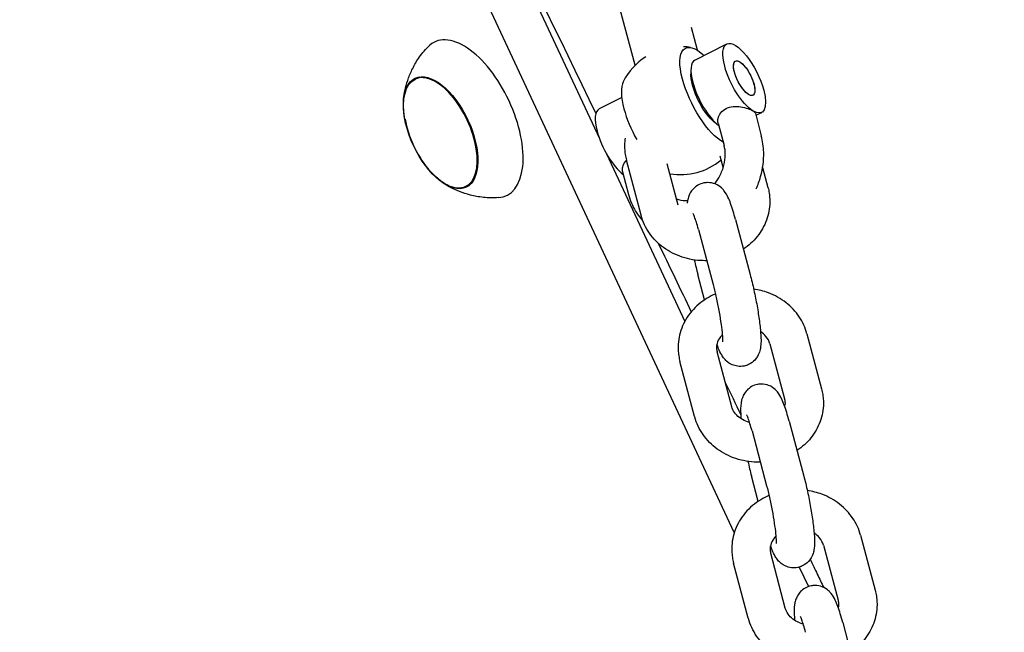
# Model space of a CAD drawing. Units: millimetres. Extents: x -10802 to 11295, y -6395 to 5811.
# Drawn here: x -5239 to -5085, y 917 to 1013 of the extents above; entities that cross this region are included whole.
import ezdxf

# ---------------------------------------------------------------- set-up
doc = ezdxf.new("R2010")
doc.units = ezdxf.units.MM
doc.header["$LTSCALE"] = 20
doc.linetypes.add('HIDDEN', pattern=[9.525, 6.35, -3.175])
doc.layers.add('2d', color=230, linetype='Continuous')
doc.layers.add('AS-Free_Space_Hatch', color=31, linetype='HIDDEN')

msp = doc.modelspace()

# ---------------------------------------------------------------- hatches: boundary and pattern name
at = {"layer": 'AS-Free_Space_Hatch'}
h = msp.add_hatch(dxfattribs=at)
h.set_pattern_fill('ANSI31', color=1, scale=100)
edge = h.paths.add_edge_path()
edge.add_arc((-5794.42, -4371.91), 1000, 180, 352.87498, ccw=False)
edge.add_arc((-5794.42, -4371.91), 1000, 172.87498, 180, ccw=False)
edge.add_line((-6786.7, -4247.87), (-6395.37, -1117.24))
edge.add_arc((-5403.09, -1241.27), 1000, 0, 172.87498, ccw=False)
edge.add_arc((-5403.09, -1241.27), 1000, 352.87498, 360, ccw=False)
edge.add_line((-4410.82, -1365.31), (-4802.14, -4495.94))
edge = h.paths.add_edge_path()
edge.add_arc((4375.18, 1309.6), 1000, 173, 180, ccw=False)
edge.add_line((3382.63, 1431.47), (3686.82, 3908.86))
edge.add_arc((4679.36, 3786.99), 1000, 0, 173, ccw=False)
edge.add_arc((4679.36, 3786.99), 1000, -7, 0, ccw=False)
edge.add_line((5671.91, 3665.12), (5367.73, 1187.73))
edge.add_arc((4375.18, 1309.6), 1000, 180, 353, ccw=False)

# ---------------------------------------------------------------- linework, layer by layer
at = {"layer": '2d'}
for p, q in [((-5229.35, 1168.24), (-5148.23, 994.28)), ((-5127.16, 932.7), (-5235.63, 1165.31)), ((-5142.63, 1005.71), (-5144.96, 1014.44)), ((-5132.91, 1008.07), (-5133.86, 1011.62)), ((-5133.31, 1006.51), (-5128.33, 1009.05)), ((-5177.01, 1003.54), (-5176.28, 1003.9)), ((-5144.74, 1000.69), (-5148.27, 998.9)), ((-5123.87, 998.21), (-5122.94, 994.7)), ((-5123.79, 997.9), (-5122.88, 998.36)), ((-5129.67, 996.67), (-5128.74, 993.16)), ((-5147.12, 991.9), (-5134.9, 965.68)), ((-5141.72, 982.3), (-5144.01, 990.89)), ((-5135.93, 983.85), (-5137.64, 990.3)), ((-5129.41, 991.55), (-5128.91, 989.66)), ((-5144.62, 989.06), (-5143.69, 985.54)), ((-5122.73, 989.77), (-5121.9, 986.64)), ((-5169.18, 986.75), (-5168.43, 987.07)), ((-5126.97, 981.62), (-5124.68, 973.02)), ((-5132.76, 980.07), (-5130.48, 971.48)), ((-5131.8, 969.07), (-5132.86, 973.04)), ((-5115.81, 963.76), (-5113.53, 955.17)), ((-5121.61, 962.22), (-5119.33, 953.63)), ((-5127.56, 952.37), (-5129.84, 960.96)), ((-5133.35, 950.83), (-5135.64, 959.42)), ((-5118.6, 950.14), (-5116.31, 941.55)), ((-5124.39, 948.6), (-5122.11, 940.01)), ((-5123.43, 937.59), (-5124.49, 941.57)), ((-5107.44, 932.29), (-5105.16, 923.7)), ((-5113.24, 930.75), (-5110.96, 922.16)), ((-5119.19, 920.9), (-5121.47, 929.49)), ((-5124.98, 919.36), (-5127.27, 927.95)), ((-5117.01, 927.32), (-5115.58, 924.27)), ((-5110.23, 918.67), (-5107.94, 910.08))]:
    msp.add_line(p, q, dxfattribs=at)
for centre, radius, start, end in [((-5135.58, 998.63), 10, 80.8216, 87.1181), ((-5135.58, 998.63), 10, 122.667, 153.1342), ((-5161.86, 1000.38), 17, 190.4628, 219.5372), ((-5135.58, 998.63), 10, 260.8216, 309.3321)]:
    msp.add_arc(centre, radius, start, end, dxfattribs=at)
for centre, major_axis, ratio, start_param, end_param in [((-5168.34, 997.36), (-5.6, 12.01), 0.5, -1.570796, 0.191094), ((-5130.59, 1001.16), (-2.72, 5.35), 0.361892, 0, 1.036539), ((-5173.05, 995.16), (3.92, -8.4), 0.5, 0, 3.141593), ((-5140.14, 996.3), (-3.79, 7.44), 0.361892, 0.258523, 1.036539), ((-5130.59, 1001.16), (2.72, -5.35), 0.361892, -2.105054, -0.642014), ((-5131.84, 1000.53), (1.41, -2.76), 0.361892, -2.642799, -2.354089), ((-5168.34, 997.36), (5.6, -12.01), 0.5, -0.191094, 1.570796), ((-5145.54, 993.55), (-2.72, 5.35), 0.361892, 0, 1.036539), ((-5140.14, 996.3), (3.79, -7.44), 0.361892, -2.105054, -1.461804), ((-5131.84, 1000.53), (1.41, -2.76), 0.361892, -0.787504, -0.575682), ((-5145.54, 993.55), (2.72, -5.35), 0.361892, -2.105054, -0.642014), ((-5140.14, 996.3), (3.79, -7.44), 0.361892, -0.276228, -0.258523)]:
    msp.add_ellipse(centre, major_axis=major_axis, ratio=ratio, start_param=start_param, end_param=end_param, dxfattribs=at)
at = {"layer": '2d', "extrusion": (0, 0, -1)}
for centre, major_axis, ratio, start_param, end_param in [((-5131.01, 1000.95), (-3.79, 7.44), 0.361892, -1.036539, 0.769266), ((-5125.61, 1003.7), (-2.72, 5.35), 0.361892, -1.036539, 2.105054), ((-5125.61, 1003.7), (-1.36, 2.67), 0.361892, -1.036539, 2.105054), ((-5125.61, 1003.7), (1.36, -2.67), 0.361892, 0.338901, 3.480493), ((-5125.61, 1003.7), (-1.36, 2.67), 0.361892, 0.338901, 3.480493), ((-5173.02, 995.18), (-3.97, 8.52), 0.5, -1.570796, 1.570796), ((-5131.01, 1000.95), (-2.38, 4.68), 0.361892, -1.036539, -0.525026), ((-5125.61, 1003.7), (-2.72, 5.35), 0.361892, -2.607335, -1.036539), ((-5125.61, 1003.7), (1.36, -2.67), 0.361892, -1.036539, 2.105054), ((-5173.05, 995.16), (-3.92, 8.4), 0.5, -1.092364, 0), ((-5131.01, 1000.95), (-3.79, 7.44), 0.361892, -2.662827, -1.036539), ((-5131.01, 1000.95), (-2.38, 4.68), 0.361892, -2.616567, -1.036539), ((-5125.61, 1003.7), (2.72, -5.35), 0.361892, -1.036539, 0.534257), ((-5131.84, 1000.53), (-1.41, 2.76), 0.361892, -2.642799, -2.565911), ((-5173.02, 995.18), (3.97, -8.52), 0.5, -1.570796, 1.570796), ((-5173.05, 995.16), (3.92, -8.4), 0.5, 0, 1.092364)]:
    msp.add_ellipse(centre, major_axis=major_axis, ratio=ratio, start_param=start_param, end_param=end_param, dxfattribs=at)
at = {"layer": '2d'}
for points, knots in [([(-5147.25, 1233.35), (-5145.84, 1230.33), (-5144.44, 1227.31), (-5138.83, 1215.21), (-5134.63, 1206.14), (-5117.81, 1169.85), (-5105.2, 1142.64), (-5068.79, 1063.85), (-5045.04, 1012.24), (-5004.25, 922.63), (-4987.11, 884.66), (-4956.46, 816.02), (-4942.9, 785.37), (-4927.42, 749.98), (-4925.37, 745.3), (-4923.33, 740.61)], [0, 0, 0, 0, 10, 10, 40.000001, 40.000001, 130.000057, 130.000057, 300.41622, 300.41622, 425.389745, 425.389745, 525.93991, 525.93991, 541.269779, 541.269779, 541.269779, 541.269779]), ([(-5178.79, 1000.53), (-5178.74, 1000.95), (-5178.67, 1001.39), (-5178.47, 1002.32), (-5178.34, 1002.82), (-5177.99, 1003.87), (-5177.77, 1004.43), (-5177.21, 1005.58), (-5176.88, 1006.18), (-5176.05, 1007.4), (-5175.56, 1008.02), (-5174.98, 1008.62)], [5.3709979, 5.3709979, 5.3709979, 5.3709979, 5.4694043, 5.4694043, 5.5678107, 5.5678107, 5.6662171, 5.6662171, 5.7646235, 5.7646235, 5.8630299, 5.8630299, 5.8630299, 5.8630299]), ([(-5129.67, 996.67), (-5129.73, 996.9), (-5129.73, 997.17), (-5129.61, 997.7), (-5129.47, 998.01), (-5129.05, 998.55), (-5128.77, 998.79), (-5128.13, 999.11), (-5127.74, 999.22), (-5126.94, 999.3), (-5126.52, 999.28), (-5125.77, 999.16), (-5125.39, 999.07), (-5124.72, 998.85), (-5124.44, 998.72), (-5124.25, 998.6)], [-1.2606834, -1.2606834, -1.2606834, -1.2606834, -1.1534864, -1.1534864, -1.0380119, -1.0380119, -0.9225373, -0.9225373, -0.8070628, -0.8070628, -0.6915882, -0.6915882, -0.5764284, -0.5764284, -0.4612687, -0.4612687, -0.4612687, -0.4612687]), ([(-5123.87, 998.21), (-5123.87, 998.22), (-5123.88, 998.23), (-5123.92, 998.35), (-5124.05, 998.48), (-5124.25, 998.6)], [0.338146, 0.338146, 0.338146, 0.338146, 0.3461089, 0.3461089, 0.4612687, 0.4612687, 0.4612687, 0.4612687]), ([(-5144.2, 994.33), (-5144.26, 993.97), (-5144.29, 993.6), (-5144.29, 993.22), (-5144.29, 993.21), (-5144.29, 993.19)], [3.0129948, 3.0129948, 3.0129948, 3.0129948, 3.1266723, 3.1266723, 3.1303316, 3.1303316, 3.1303316, 3.1303316]), ([(-5123.74, 986.4), (-5123.46, 987.03), (-5123.23, 987.67), (-5122.7, 989.57), (-5122.53, 990.86), (-5122.59, 993), (-5122.72, 993.86), (-5122.94, 994.7)], [4.4164611, 4.4164611, 4.4164611, 4.4164611, 4.5968587, 4.5968587, 4.9386224, 4.9386224, 5.1737806, 5.1737806, 5.1737806, 5.1737806]), ([(-5144.29, 993.19), (-5144.3, 993.04), (-5144.29, 992.88), (-5144.28, 992.57), (-5144.27, 992.42), (-5144.24, 992.11), (-5144.22, 991.96), (-5144.17, 991.65), (-5144.15, 991.5), (-5144.08, 991.19), (-5144.05, 991.04), (-5144.01, 990.89)], [3.1303316, 3.1303316, 3.1303316, 3.1303316, 3.178221, 3.178221, 3.2261103, 3.2261103, 3.2739997, 3.2739997, 3.3218891, 3.3218891, 3.3697784, 3.3697784, 3.3697784, 3.3697784]), ([(-5130.21, 987.19), (-5129.91, 987.58), (-5129.65, 988), (-5129.14, 988.98), (-5128.92, 989.56), (-5128.63, 990.69), (-5128.56, 991.25), (-5128.56, 992.28), (-5128.63, 992.74), (-5128.74, 993.16)], [4.121568, 4.121568, 4.121568, 4.121568, 4.346356, 4.346356, 4.626221, 4.626221, 4.906971, 4.906971, 5.173781, 5.173781, 5.173781, 5.173781]), ([(-5144.01, 990.9), (-5144.09, 990.83), (-5144.15, 990.75), (-5144.43, 990.4), (-5144.56, 990.09), (-5144.68, 989.56), (-5144.68, 989.29), (-5144.62, 989.06)], [0.0809238, 0.0809238, 0.0809238, 0.0809238, 0.1154746, 0.1154746, 0.2309491, 0.2309491, 0.338146, 0.338146, 0.338146, 0.338146]), ([(-5163.99, 985.04), (-5164.81, 984.98), (-5165.6, 985), (-5167.07, 985.15), (-5167.75, 985.28), (-5168.99, 985.59), (-5169.56, 985.78), (-5170.59, 986.19), (-5171.05, 986.41), (-5171.9, 986.86), (-5172.28, 987.09), (-5172.63, 987.32)], [3.1036247, 3.1036247, 3.1036247, 3.1036247, 3.2020311, 3.2020311, 3.3004375, 3.3004375, 3.3988439, 3.3988439, 3.4972503, 3.4972503, 3.5956567, 3.5956567, 3.5956567, 3.5956567]), ([(-5131.91, 987.33), (-5132.24, 987.26), (-5132.56, 987.14), (-5133.13, 986.82), (-5133.36, 986.62), (-5133.77, 986.19), (-5133.92, 985.97), (-5134.18, 985.51), (-5134.26, 985.3), (-5134.41, 984.83), (-5134.45, 984.6), (-5134.49, 984.31), (-5134.5, 984.23), (-5134.51, 984.15)], [1.5707963, 1.5707963, 1.5707963, 1.5707963, 1.6091849, 1.6091849, 1.6514013, 1.6514013, 1.704983, 1.704983, 1.7773854, 1.7773854, 1.8905144, 1.8905144, 1.9363266, 1.9363266, 1.9363266, 1.9363266]), ([(-5126.97, 981.62), (-5127.09, 982.08), (-5127.22, 982.53), (-5127.47, 983.36), (-5127.6, 983.75), (-5127.86, 984.46), (-5127.99, 984.79), (-5128.3, 985.43), (-5128.44, 985.73), (-5128.89, 986.28), (-5129.01, 986.41), (-5129.38, 986.75), (-5129.68, 986.99), (-5130.48, 987.3), (-5130.88, 987.39), (-5131.51, 987.39), (-5131.71, 987.37), (-5131.91, 987.33)], [0.498272, 0.498272, 0.498272, 0.498272, 0.712777, 0.712777, 0.927282, 0.927282, 1.141786, 1.141786, 1.356291, 1.356291, 1.416311, 1.416311, 1.497216, 1.497216, 1.54857, 1.54857, 1.570796, 1.570796, 1.570796, 1.570796]), ([(-5121.9, 986.64), (-5121.86, 986.49), (-5121.82, 986.34), (-5121.76, 986.04), (-5121.73, 985.88), (-5121.68, 985.58), (-5121.67, 985.42), (-5121.64, 985.11), (-5121.63, 984.96), (-5121.61, 984.65), (-5121.61, 984.49), (-5121.61, 984.34)], [6.0549995, 6.0549995, 6.0549995, 6.0549995, 6.1028889, 6.1028889, 6.1507783, 6.1507783, 6.1986676, 6.1986676, 6.246557, 6.246557, 6.2944464, 6.2944464, 6.2944464, 6.2944464]), ([(-5143.69, 985.54), (-5143.57, 985.08), (-5143.41, 984.63), (-5143.04, 983.75), (-5142.83, 983.32), (-5142.33, 982.51), (-5142.05, 982.12), (-5141.64, 981.63), (-5141.54, 981.51), (-5141.43, 981.4)], [2.0321879, 2.0321879, 2.0321879, 2.0321879, 2.1624632, 2.1624632, 2.2927385, 2.2927385, 2.4230138, 2.4230138, 2.4668777, 2.4668777, 2.4668777, 2.4668777]), ([(-5136.2, 984.87), (-5135.79, 984.67), (-5135.31, 984.56), (-5134.66, 984.57), (-5134.55, 984.58), (-5134.45, 984.59)], [2.767348, 2.767348, 2.767348, 2.767348, 3.1556344, 3.1556344, 3.2276856, 3.2276856, 3.2276856, 3.2276856]), ([(-5121.61, 984.34), (-5121.62, 983.38), (-5121.8, 982.42), (-5122.47, 980.6), (-5122.96, 979.74), (-5124.19, 978.21), (-5124.92, 977.54), (-5125.74, 977)], [0.0112611, 0.0112611, 0.0112611, 0.0112611, 0.3081827, 0.3081827, 0.6103909, 0.6103909, 0.9130024, 0.9130024, 0.9130024, 0.9130024]), ([(-5132.76, 980.07), (-5132.87, 980.48), (-5132.98, 980.86), (-5133.18, 981.52), (-5133.28, 981.81), (-5133.45, 982.27), (-5133.52, 982.45), (-5133.57, 982.55), (-5133.58, 982.57), (-5133.58, 982.57)], [0.4982717, 0.4982717, 0.4982717, 0.4982717, 0.7127767, 0.7127767, 0.9272816, 0.9272816, 1.1417865, 1.1417865, 1.2158356, 1.2158356, 1.2158356, 1.2158356]), ([(-5131.47, 975.19), (-5131.65, 975.19), (-5131.83, 975.19), (-5133.12, 975.21), (-5134.23, 975.4), (-5136.32, 976.09), (-5137.31, 976.59), (-5139.05, 977.86), (-5139.81, 978.63), (-5140.99, 980.33), (-5141.44, 981.25), (-5141.71, 982.25), (-5141.72, 982.28), (-5141.72, 982.3)], [1.534814, 1.534814, 1.534814, 1.534814, 1.590129, 1.590129, 1.929392, 1.929392, 2.265729, 2.265729, 2.592934, 2.592934, 2.906036, 2.906036, 2.913407, 2.913407, 2.913407, 2.913407]), ([(-5124.68, 973.02), (-5124.48, 972.26), (-5124.28, 971.44), (-5123.92, 969.78), (-5123.75, 968.94), (-5123.46, 967.29), (-5123.34, 966.49), (-5123.14, 964.97), (-5123.07, 964.26), (-5122.98, 962.86), (-5122.94, 962.28), (-5123.13, 961.25), (-5123.18, 961.01), (-5123.43, 960.4), (-5123.59, 960.06), (-5124.19, 959.42), (-5124.51, 959.16), (-5125.14, 958.86), (-5125.38, 958.78), (-5125.63, 958.73)], [5.784914, 5.784914, 5.784914, 5.784914, 6.132611, 6.132611, 6.468717, 6.468717, 6.805295, 6.805295, 7.154639, 7.154639, 7.568452, 7.568452, 7.680819, 7.680819, 7.771123, 7.771123, 7.825436, 7.825436, 7.853982, 7.853982, 7.853982, 7.853982]), ([(-5130.48, 971.48), (-5130.33, 970.93), (-5130.18, 970.31), (-5129.89, 969.01), (-5129.75, 968.33), (-5129.49, 966.97), (-5129.38, 966.3), (-5129.2, 965.07), (-5129.13, 964.5), (-5129.03, 963.56), (-5129.01, 963.17), (-5129, 962.79), (-5129, 962.69), (-5129, 962.57), (-5129, 962.53), (-5129, 962.49), (-5129, 962.49), (-5129, 962.49)], [5.784914, 5.784914, 5.784914, 5.784914, 6.078253, 6.078253, 6.381401, 6.381401, 6.685787, 6.685787, 6.983665, 6.983665, 7.259883, 7.259883, 7.368722, 7.368722, 7.45621, 7.45621, 7.499021, 7.499021, 7.499021, 7.499021]), ([(-5115.81, 963.76), (-5116.06, 964.7), (-5116.47, 965.6), (-5117.58, 967.25), (-5118.28, 967.99), (-5119.91, 969.27), (-5120.84, 969.79), (-5122.58, 970.44), (-5123.35, 970.64), (-5124.13, 970.76)], [0.228186, 0.228186, 0.228186, 0.228186, 0.528618, 0.528618, 0.840801, 0.840801, 1.166683, 1.166683, 1.408824, 1.408824, 1.408824, 1.408824]), ([(-5130.11, 969.98), (-5130.55, 969.79), (-5130.98, 969.58), (-5132.31, 968.77), (-5133.13, 968.08), (-5134.48, 966.48), (-5135.01, 965.59), (-5135.72, 963.71), (-5135.91, 962.74), (-5135.92, 961.75), (-5135.92, 961.73), (-5135.93, 961.72)], [2.031216, 2.031216, 2.031216, 2.031216, 2.178716, 2.178716, 2.508182, 2.508182, 2.82415, 2.82415, 3.126672, 3.126672, 3.130332, 3.130332, 3.130332, 3.130332]), ([(-5121.61, 962.22), (-5121.71, 962.61), (-5121.91, 963), (-5122.45, 963.63), (-5122.73, 963.88), (-5123.06, 964.1)], [0.2281858, 0.2281858, 0.2281858, 0.2281858, 0.634693, 0.634693, 0.9293306, 0.9293306, 0.9293306, 0.9293306]), ([(-5129.04, 963.61), (-5129.24, 963.41), (-5129.4, 963.2), (-5129.72, 962.67), (-5129.84, 962.34), (-5129.91, 961.89), (-5129.92, 961.77), (-5129.93, 961.64)], [2.427095, 2.427095, 2.427095, 2.427095, 2.6546579, 2.6546579, 3.0023577, 3.0023577, 3.1303316, 3.1303316, 3.1303316, 3.1303316]), ([(-5135.93, 961.72), (-5135.93, 961.57), (-5135.92, 961.41), (-5135.91, 961.1), (-5135.9, 960.95), (-5135.87, 960.64), (-5135.85, 960.48), (-5135.81, 960.18), (-5135.78, 960.02), (-5135.71, 959.72), (-5135.68, 959.57), (-5135.64, 959.42)], [3.1303316, 3.1303316, 3.1303316, 3.1303316, 3.178221, 3.178221, 3.2261103, 3.2261103, 3.2739997, 3.2739997, 3.3218891, 3.3218891, 3.3697784, 3.3697784, 3.3697784, 3.3697784]), ([(-5129.93, 961.64), (-5129.93, 961.6), (-5129.93, 961.55), (-5129.92, 961.46), (-5129.92, 961.42), (-5129.91, 961.33), (-5129.9, 961.28), (-5129.89, 961.19), (-5129.88, 961.14), (-5129.86, 961.05), (-5129.85, 961.01), (-5129.84, 960.96)], [3.1303316, 3.1303316, 3.1303316, 3.1303316, 3.178221, 3.178221, 3.2261103, 3.2261103, 3.2739997, 3.2739997, 3.3218891, 3.3218891, 3.3697784, 3.3697784, 3.3697784, 3.3697784]), ([(-5125.63, 958.73), (-5125.97, 958.67), (-5126.31, 958.66), (-5126.96, 958.74), (-5127.25, 958.83), (-5127.79, 959.07), (-5128.01, 959.22), (-5128.43, 959.54), (-5128.58, 959.71), (-5128.9, 960.08), (-5129.02, 960.28), (-5129.33, 960.8), (-5129.47, 961.1), (-5129.7, 961.66), (-5129.78, 961.89), (-5129.87, 962.13)], [1.5707963, 1.5707963, 1.5707963, 1.5707963, 1.6091849, 1.6091849, 1.6514013, 1.6514013, 1.704983, 1.704983, 1.7773854, 1.7773854, 1.8905144, 1.8905144, 2.1050194, 2.1050194, 2.2489144, 2.2489144, 2.2489144, 2.2489144]), ([(-5297.53, 957.15), (-5284.73, 941.13), (-5268.48, 914.59), (-5248.27, 873.61), (-5239.94, 847.17), (-5237.6, 824.21), (-5249.31, 814.23), (-5249.68, 799.44), (-5232.47, 767.98), (-5197.95, 732.94), (-5149.67, 710.48), (-5120.04, 709.35), (-5079.43, 673.27), (-5060.72, 660.28), (-5052.71, 655.91)], [-97.948737, -97.948737, -97.948737, -97.948737, -90.952399, -83.956061, -76.959722, -69.963384, -62.967045, -55.970707, -48.974369, -41.97803, -34.981692, -27.985354, -20.989015, -14.751645, -14.751645, -14.751645, -14.751645]), ([(-5123.54, 955.86), (-5123.87, 955.79), (-5124.19, 955.67), (-5124.76, 955.34), (-5124.99, 955.15), (-5125.4, 954.72), (-5125.55, 954.49), (-5125.81, 954.04), (-5125.89, 953.83), (-5126.04, 953.35), (-5126.08, 953.13), (-5126.19, 952.34), (-5126.18, 951.86), (-5126.15, 951.03), (-5126.13, 950.77), (-5126.11, 950.49)], [1.5707963, 1.5707963, 1.5707963, 1.5707963, 1.6091849, 1.6091849, 1.6514013, 1.6514013, 1.704983, 1.704983, 1.7773854, 1.7773854, 1.8905144, 1.8905144, 2.2112868, 2.2112868, 2.3558422, 2.3558422, 2.3558422, 2.3558422]), ([(-5118.6, 950.14), (-5118.72, 950.61), (-5118.85, 951.06), (-5119.1, 951.89), (-5119.23, 952.27), (-5119.49, 952.99), (-5119.62, 953.31), (-5119.93, 953.96), (-5120.07, 954.26), (-5120.52, 954.81), (-5120.64, 954.94), (-5121.01, 955.28), (-5121.31, 955.52), (-5122.11, 955.83), (-5122.51, 955.92), (-5123.15, 955.92), (-5123.34, 955.9), (-5123.54, 955.86)], [0.498272, 0.498272, 0.498272, 0.498272, 0.712777, 0.712777, 0.927282, 0.927282, 1.141786, 1.141786, 1.356291, 1.356291, 1.416311, 1.416311, 1.497216, 1.497216, 1.54857, 1.54857, 1.570796, 1.570796, 1.570796, 1.570796]), ([(-5113.53, 955.17), (-5113.49, 955.02), (-5113.45, 954.87), (-5113.39, 954.57), (-5113.36, 954.41), (-5113.32, 954.11), (-5113.3, 953.95), (-5113.27, 953.64), (-5113.26, 953.49), (-5113.24, 953.18), (-5113.24, 953.02), (-5113.24, 952.87)], [6.0549995, 6.0549995, 6.0549995, 6.0549995, 6.1028889, 6.1028889, 6.1507783, 6.1507783, 6.1986676, 6.1986676, 6.246557, 6.246557, 6.2944464, 6.2944464, 6.2944464, 6.2944464]), ([(-5119.33, 953.63), (-5119.32, 953.58), (-5119.3, 953.54), (-5119.29, 953.45), (-5119.28, 953.4), (-5119.26, 953.31), (-5119.26, 953.26), (-5119.25, 953.17), (-5119.25, 953.13), (-5119.24, 953.04), (-5119.24, 952.99), (-5119.24, 952.95)], [6.0549995, 6.0549995, 6.0549995, 6.0549995, 6.1028889, 6.1028889, 6.1507783, 6.1507783, 6.1986676, 6.1986676, 6.246557, 6.246557, 6.2944464, 6.2944464, 6.2944464, 6.2944464]), ([(-5124.77, 949.9), (-5124.88, 949.92), (-5124.98, 949.96), (-5125.47, 950.13), (-5125.83, 950.3), (-5126.46, 950.73), (-5126.74, 950.98), (-5127.19, 951.52), (-5127.37, 951.83), (-5127.51, 952.21), (-5127.53, 952.29), (-5127.56, 952.37)], [1.868109, 1.868109, 1.868109, 1.868109, 1.943212, 1.943212, 2.222008, 2.222008, 2.511588, 2.511588, 2.829648, 2.829648, 2.913407, 2.913407, 2.913407, 2.913407]), ([(-5113.24, 952.87), (-5113.25, 951.91), (-5113.43, 950.95), (-5114.1, 949.12), (-5114.59, 948.26), (-5115.82, 946.74), (-5116.55, 946.07), (-5117.37, 945.52)], [0.0112611, 0.0112611, 0.0112611, 0.0112611, 0.3081827, 0.3081827, 0.6103909, 0.6103909, 0.9130024, 0.9130024, 0.9130024, 0.9130024]), ([(-5123.1, 943.72), (-5123.28, 943.72), (-5123.46, 943.72), (-5124.75, 943.74), (-5125.86, 943.93), (-5127.95, 944.62), (-5128.94, 945.12), (-5130.68, 946.39), (-5131.44, 947.15), (-5132.62, 948.85), (-5133.07, 949.78), (-5133.34, 950.78), (-5133.35, 950.81), (-5133.35, 950.83)], [1.534814, 1.534814, 1.534814, 1.534814, 1.590129, 1.590129, 1.929392, 1.929392, 2.265729, 2.265729, 2.592934, 2.592934, 2.906036, 2.906036, 2.913407, 2.913407, 2.913407, 2.913407]), ([(-5124.39, 948.6), (-5124.5, 949.01), (-5124.61, 949.38), (-5124.81, 950.05), (-5124.91, 950.34), (-5125.08, 950.8), (-5125.15, 950.97), (-5125.2, 951.08), (-5125.21, 951.09), (-5125.21, 951.09)], [0.4982717, 0.4982717, 0.4982717, 0.4982717, 0.7127767, 0.7127767, 0.9272816, 0.9272816, 1.1417865, 1.1417865, 1.2158356, 1.2158356, 1.2158356, 1.2158356]), ([(-5116.31, 941.55), (-5116.11, 940.79), (-5115.91, 939.97), (-5115.55, 938.3), (-5115.38, 937.47), (-5115.09, 935.82), (-5114.97, 935.02), (-5114.77, 933.5), (-5114.7, 932.78), (-5114.61, 931.39), (-5114.58, 930.81), (-5114.76, 929.78), (-5114.81, 929.53), (-5115.06, 928.93), (-5115.22, 928.59), (-5115.82, 927.95), (-5116.14, 927.69), (-5116.77, 927.39), (-5117.01, 927.31), (-5117.26, 927.26)], [5.784914, 5.784914, 5.784914, 5.784914, 6.132611, 6.132611, 6.468717, 6.468717, 6.805295, 6.805295, 7.154639, 7.154639, 7.568452, 7.568452, 7.680819, 7.680819, 7.771123, 7.771123, 7.825436, 7.825436, 7.853982, 7.853982, 7.853982, 7.853982]), ([(-5122.11, 940.01), (-5121.96, 939.45), (-5121.81, 938.84), (-5121.52, 937.54), (-5121.38, 936.86), (-5121.12, 935.5), (-5121.01, 934.83), (-5120.83, 933.59), (-5120.76, 933.03), (-5120.66, 932.09), (-5120.64, 931.7), (-5120.63, 931.31), (-5120.63, 931.22), (-5120.63, 931.1), (-5120.63, 931.06), (-5120.63, 931.02), (-5120.63, 931.02), (-5120.63, 931.02)], [5.784914, 5.784914, 5.784914, 5.784914, 6.078253, 6.078253, 6.381401, 6.381401, 6.685787, 6.685787, 6.983665, 6.983665, 7.259883, 7.259883, 7.368722, 7.368722, 7.45621, 7.45621, 7.499021, 7.499021, 7.499021, 7.499021]), ([(-5121.74, 938.51), (-5122.18, 938.32), (-5122.61, 938.1), (-5123.94, 937.3), (-5124.76, 936.61), (-5126.11, 935.01), (-5126.64, 934.12), (-5127.35, 932.24), (-5127.54, 931.27), (-5127.56, 930.27), (-5127.56, 930.26), (-5127.56, 930.25)], [2.031216, 2.031216, 2.031216, 2.031216, 2.178716, 2.178716, 2.508182, 2.508182, 2.82415, 2.82415, 3.126672, 3.126672, 3.130332, 3.130332, 3.130332, 3.130332]), ([(-5107.44, 932.29), (-5107.69, 933.23), (-5108.1, 934.13), (-5109.21, 935.77), (-5109.91, 936.52), (-5111.54, 937.8), (-5112.47, 938.32), (-5114.21, 938.97), (-5114.98, 939.17), (-5115.76, 939.28)], [0.228186, 0.228186, 0.228186, 0.228186, 0.528618, 0.528618, 0.840801, 0.840801, 1.166683, 1.166683, 1.408824, 1.408824, 1.408824, 1.408824]), ([(-5120.67, 932.13), (-5120.87, 931.94), (-5121.03, 931.73), (-5121.35, 931.2), (-5121.47, 930.87), (-5121.54, 930.42), (-5121.55, 930.29), (-5121.56, 930.17)], [2.427095, 2.427095, 2.427095, 2.427095, 2.6546579, 2.6546579, 3.0023577, 3.0023577, 3.1303316, 3.1303316, 3.1303316, 3.1303316]), ([(-5113.24, 930.75), (-5113.35, 931.13), (-5113.54, 931.53), (-5114.08, 932.16), (-5114.36, 932.41), (-5114.69, 932.63)], [0.2281858, 0.2281858, 0.2281858, 0.2281858, 0.634693, 0.634693, 0.9293306, 0.9293306, 0.9293306, 0.9293306]), ([(-5127.56, 930.25), (-5127.56, 930.1), (-5127.56, 929.94), (-5127.54, 929.63), (-5127.53, 929.48), (-5127.5, 929.17), (-5127.48, 929.01), (-5127.44, 928.71), (-5127.41, 928.55), (-5127.34, 928.25), (-5127.31, 928.1), (-5127.27, 927.95)], [3.1303316, 3.1303316, 3.1303316, 3.1303316, 3.178221, 3.178221, 3.2261103, 3.2261103, 3.2739997, 3.2739997, 3.3218891, 3.3218891, 3.3697784, 3.3697784, 3.3697784, 3.3697784]), ([(-5117.26, 927.26), (-5117.6, 927.19), (-5117.94, 927.19), (-5118.59, 927.27), (-5118.88, 927.36), (-5119.42, 927.6), (-5119.64, 927.75), (-5120.06, 928.07), (-5120.21, 928.23), (-5120.53, 928.61), (-5120.65, 928.8), (-5120.96, 929.32), (-5121.1, 929.63), (-5121.33, 930.18), (-5121.41, 930.42), (-5121.5, 930.66)], [1.5707963, 1.5707963, 1.5707963, 1.5707963, 1.6091849, 1.6091849, 1.6514013, 1.6514013, 1.704983, 1.704983, 1.7773854, 1.7773854, 1.8905144, 1.8905144, 2.1050194, 2.1050194, 2.2489144, 2.2489144, 2.2489144, 2.2489144]), ([(-5121.56, 930.17), (-5121.56, 930.13), (-5121.56, 930.08), (-5121.55, 929.99), (-5121.55, 929.95), (-5121.54, 929.85), (-5121.53, 929.81), (-5121.52, 929.72), (-5121.51, 929.67), (-5121.49, 929.58), (-5121.48, 929.54), (-5121.47, 929.49)], [3.1303316, 3.1303316, 3.1303316, 3.1303316, 3.178221, 3.178221, 3.2261103, 3.2261103, 3.2739997, 3.2739997, 3.3218891, 3.3218891, 3.3697784, 3.3697784, 3.3697784, 3.3697784]), ([(-5115.31, 928.54), (-5114.94, 927.77), (-5114.57, 927), (-5113.86, 925.53), (-5113.53, 924.83), (-5113.19, 924.13)], [28.1846331, 28.1846331, 28.1846331, 28.1846331, 28.4357546, 28.4357546, 28.6648112, 28.6648112, 28.6648112, 28.6648112]), ([(-5115.17, 924.39), (-5115.5, 924.32), (-5115.82, 924.19), (-5116.39, 923.87), (-5116.62, 923.67), (-5117.04, 923.25), (-5117.18, 923.02), (-5117.44, 922.57), (-5117.52, 922.35), (-5117.67, 921.88), (-5117.71, 921.66), (-5117.82, 920.87), (-5117.81, 920.39), (-5117.78, 919.56), (-5117.76, 919.3), (-5117.74, 919.02)], [1.5707963, 1.5707963, 1.5707963, 1.5707963, 1.6091849, 1.6091849, 1.6514013, 1.6514013, 1.704983, 1.704983, 1.7773854, 1.7773854, 1.8905144, 1.8905144, 2.2112868, 2.2112868, 2.3558422, 2.3558422, 2.3558422, 2.3558422]), ([(-5110.23, 918.67), (-5110.35, 919.14), (-5110.48, 919.59), (-5110.73, 920.42), (-5110.86, 920.8), (-5111.12, 921.52), (-5111.25, 921.84), (-5111.56, 922.48), (-5111.7, 922.79), (-5112.15, 923.34), (-5112.27, 923.47), (-5112.64, 923.81), (-5112.94, 924.04), (-5113.74, 924.35), (-5114.14, 924.45), (-5114.78, 924.44), (-5114.97, 924.42), (-5115.17, 924.39)], [0.498272, 0.498272, 0.498272, 0.498272, 0.712777, 0.712777, 0.927282, 0.927282, 1.141786, 1.141786, 1.356291, 1.356291, 1.416311, 1.416311, 1.497216, 1.497216, 1.54857, 1.54857, 1.570796, 1.570796, 1.570796, 1.570796]), ([(-5105.16, 923.7), (-5105.12, 923.55), (-5105.08, 923.4), (-5105.02, 923.09), (-5104.99, 922.94), (-5104.95, 922.63), (-5104.93, 922.48), (-5104.9, 922.17), (-5104.89, 922.02), (-5104.87, 921.71), (-5104.87, 921.55), (-5104.87, 921.4)], [6.0549995, 6.0549995, 6.0549995, 6.0549995, 6.1028889, 6.1028889, 6.1507783, 6.1507783, 6.1986676, 6.1986676, 6.246557, 6.246557, 6.2944464, 6.2944464, 6.2944464, 6.2944464]), ([(-5110.96, 922.16), (-5110.95, 922.11), (-5110.93, 922.06), (-5110.92, 921.97), (-5110.91, 921.93), (-5110.89, 921.84), (-5110.89, 921.79), (-5110.88, 921.7), (-5110.88, 921.66), (-5110.87, 921.56), (-5110.87, 921.52), (-5110.87, 921.47)], [6.0549995, 6.0549995, 6.0549995, 6.0549995, 6.1028889, 6.1028889, 6.1507783, 6.1507783, 6.1986676, 6.1986676, 6.246557, 6.246557, 6.2944464, 6.2944464, 6.2944464, 6.2944464]), ([(-5104.87, 921.4), (-5104.88, 920.43), (-5105.06, 919.47), (-5105.73, 917.65), (-5106.22, 916.79), (-5107.45, 915.27), (-5108.18, 914.6), (-5109, 914.05)], [0.0112611, 0.0112611, 0.0112611, 0.0112611, 0.3081827, 0.3081827, 0.6103909, 0.6103909, 0.9130024, 0.9130024, 0.9130024, 0.9130024]), ([(-5116.4, 918.42), (-5116.51, 918.45), (-5116.61, 918.49), (-5117.1, 918.65), (-5117.46, 918.83), (-5118.09, 919.26), (-5118.37, 919.5), (-5118.82, 920.05), (-5119, 920.36), (-5119.14, 920.74), (-5119.16, 920.82), (-5119.19, 920.9)], [1.868109, 1.868109, 1.868109, 1.868109, 1.943212, 1.943212, 2.222008, 2.222008, 2.511588, 2.511588, 2.829648, 2.829648, 2.913407, 2.913407, 2.913407, 2.913407]), ([(-5116.03, 917.13), (-5116.13, 917.54), (-5116.24, 917.91), (-5116.44, 918.58), (-5116.54, 918.87), (-5116.71, 919.33), (-5116.78, 919.5), (-5116.83, 919.61), (-5116.84, 919.62), (-5116.84, 919.62)], [0.4982717, 0.4982717, 0.4982717, 0.4982717, 0.7127767, 0.7127767, 0.9272816, 0.9272816, 1.1417865, 1.1417865, 1.2158356, 1.2158356, 1.2158356, 1.2158356]), ([(-5114.73, 912.25), (-5114.91, 912.24), (-5115.09, 912.24), (-5116.38, 912.27), (-5117.49, 912.46), (-5119.58, 913.15), (-5120.57, 913.65), (-5122.31, 914.92), (-5123.07, 915.68), (-5124.25, 917.38), (-5124.7, 918.31), (-5124.97, 919.31), (-5124.98, 919.33), (-5124.98, 919.36)], [1.534814, 1.534814, 1.534814, 1.534814, 1.590129, 1.590129, 1.929392, 1.929392, 2.265729, 2.265729, 2.592934, 2.592934, 2.906036, 2.906036, 2.913407, 2.913407, 2.913407, 2.913407])]:
    msp.add_open_spline(points, degree=3, knots=knots, dxfattribs=at)
for points in [[(-5183.97, 1070.93), (-5172.23, 1046.72), (-5160.47, 1022.39), (-5148.79, 998.16)], [(-5139.04, 977.93), (-5137.32, 974.35), (-5135.59, 970.77), (-5133.88, 967.2)], [(-5133.4, 975.31), (-5133.23, 974.52), (-5133.04, 973.75), (-5132.86, 973.04)], [(-5128.56, 956.14), (-5127.75, 954.47), (-5126.95, 952.8), (-5126.15, 951.13)], [(-5119.24, 952.95), (-5119.24, 952.78), (-5119.26, 952.62), (-5119.3, 952.46)], [(-5125.03, 943.83), (-5124.86, 943.04), (-5124.68, 942.28), (-5124.49, 941.57)], [(-5110.87, 921.47), (-5110.87, 921.31), (-5110.89, 921.15), (-5110.93, 920.98)]]:
    msp.add_open_spline(points, degree=3, dxfattribs=at)

doc.saveas('drawing.dxf')
